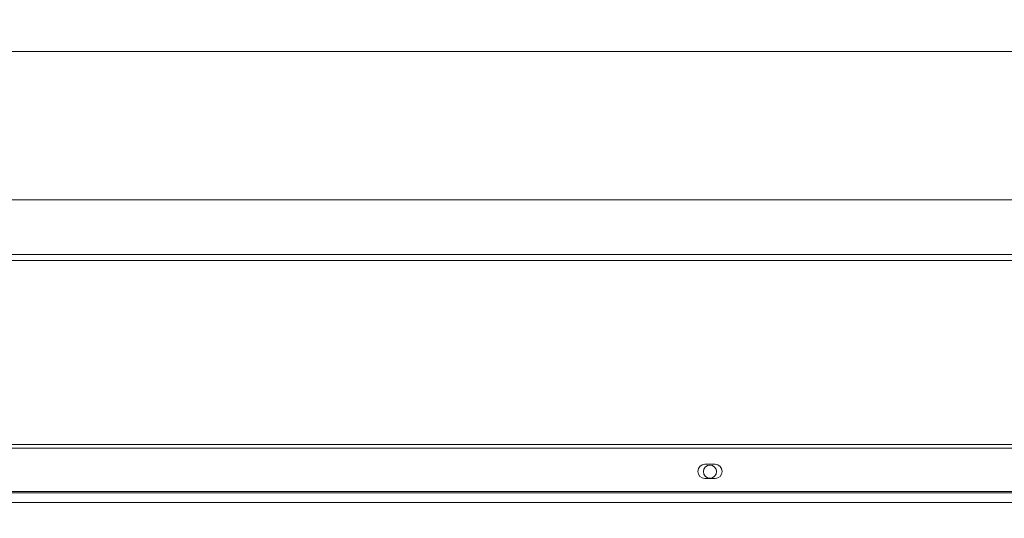
# Model space of a CAD drawing. Units: millimetres. Extents: x 0 to 10500, y 0 to 7425.
# Drawn here: x 3358 to 3845, y 5627 to 5874 of the extents above; entities that cross this region are included whole.
import ezdxf

# ---------------------------------------------------------------- set-up
doc = ezdxf.new("R2010")
doc.units = ezdxf.units.MM
doc.styles.add('Testo', font='ARIAL.TTF')
doc.dimstyles.new('ISO-25', dxfattribs={"dimtxt": 25, "dimasz": 12.5, "dimexe": 1.25, "dimexo": 0.625, "dimgap": 5, "dimtad": 1, "dimzin": 9, "dimtxsty": 'Testo', "dimcen": 2.5, "dimclrd": 3, "dimclre": 3, "dimclrt": 7, "dimadec": 0, "dimazin": 0, "dimtfac": 1, "dimtmove": 0, "dimatfit": 3, "dimfxl": 1, "dimarcsym": 0})

# ---------------------------------------------------------------- blocks, each defined once
blk = doc.blocks.new('*D278')
at = {"color": 3, "lineweight": -2}
for p, q in [((2889.59, 5628.57), (2889.59, 6351.68)), ((2914.59, 6349.18), (8084.48, 6349.18)), ((8109.48, 5628.45), (8109.48, 6351.68))]:
    blk.add_line(p, q, dxfattribs=at)
at = {"color": 3}
for points in [[(2914.59, 6353.34), (2914.59, 6345.01), (2889.59, 6349.18)], [(8084.48, 6345.01), (8084.48, 6353.34), (8109.48, 6349.18)]]:
    blk.add_solid(points, dxfattribs=at)
at = {"layer": 'DEFPOINTS', "color": 0}
for p in [(8109.48, 6349.18), (2889.59, 5627.32), (8109.48, 5627.2)]:
    blk.add_point(p, dxfattribs=at)
at = {"color": 7, "insert": (5491.41, 6420.44), "char_height": 60, "attachment_point": 2, "rotation": 360, "style": 'Testo'}
blk.add_mtext('5220%%p5', dxfattribs=at)

msp = doc.modelspace()

# ---------------------------------------------------------------- linework, layer by layer
at = {"color": 7, "linetype": 'Continuous', "lineweight": 15}
for p, q in [((4299.193, 5754.634, 586.092), (3099.192, 5754.634, 586.092)), ((3103.893, 5757.573, 586.092), (4294.493, 5757.573, 586.092)), ((3099.192, 5663.627, 586.092), (4299.193, 5663.627, 586.092)), ((4299.193, 5661.866, 586.092), (3099.192, 5661.866, 586.092)), ((3701.692, 5653.891, 586.092), (3696.693, 5653.891, 586.092)), ((3696.693, 5646.891, 586.092), (3701.692, 5646.891, 586.092)), ((4299.193, 5640.391, 586.092), (3099.192, 5640.391, 586.092)), ((3099.192, 5639.749, 586.092), (4299.193, 5639.749, 586.092))]:
    msp.add_line(p, q, dxfattribs=at)
at = {"color": 7, "linetype": 'Continuous', "lineweight": 15, "elevation": 586.092, "flags": 128}
for points in [[(3351.926, 5858.073), (3360.365, 5858.073), (3369.065, 5858.073), (3378.017, 5858.073), (3387.215, 5858.073), (3396.652, 5858.073), (3406.321, 5858.073), (3416.215, 5858.073), (3426.325, 5858.073), (3436.644, 5858.073), (3447.164, 5858.073), (3457.878, 5858.073), (3468.776, 5858.073), (3479.851, 5858.073), (3491.094, 5858.073), (3502.496, 5858.073), (3514.049, 5858.073), (3525.744, 5858.073), (3537.572, 5858.073), (3549.523, 5858.073), (3561.589, 5858.073), (3573.761, 5858.073), (3586.028, 5858.073), (3598.383, 5858.073), (3610.814, 5858.073), (3623.314, 5858.073), (3635.871, 5858.073), (3648.477, 5858.073), (3661.122, 5858.073), (3673.796, 5858.073), (3686.489, 5858.073), (3699.192, 5858.073)], [(3699.192, 5858.073), (3711.896, 5858.073), (3724.589, 5858.073), (3737.263, 5858.073), (3749.908, 5858.073), (3762.514, 5858.073), (3775.071, 5858.073), (3787.57, 5858.073), (3800.002, 5858.073), (3812.356, 5858.073), (3824.624, 5858.073), (3836.796, 5858.073), (3848.862, 5858.073)], [(3352.01, 5784.619), (3361.043, 5784.619), (3370.324, 5784.619), (3379.846, 5784.619), (3389.602, 5784.619), (3399.586, 5784.619), (3409.789, 5784.619), (3420.204, 5784.619), (3430.824, 5784.619), (3441.641, 5784.619), (3452.647, 5784.619), (3463.833, 5784.619), (3475.192, 5784.619), (3486.716, 5784.619), (3498.395, 5784.619), (3510.221, 5784.619), (3522.187, 5784.619), (3534.282, 5784.619), (3546.497, 5784.619), (3558.825, 5784.619), (3571.256, 5784.619), (3583.781, 5784.619), (3596.39, 5784.619), (3609.075, 5784.619), (3621.826, 5784.619), (3634.633, 5784.619), (3647.488, 5784.619), (3660.381, 5784.619), (3673.303, 5784.619), (3686.243, 5784.619), (3699.192, 5784.619)], [(3699.192, 5784.619), (3712.142, 5784.619), (3725.083, 5784.619), (3738.004, 5784.619), (3750.897, 5784.619), (3763.752, 5784.619), (3776.559, 5784.619), (3789.31, 5784.619), (3801.995, 5784.619), (3814.604, 5784.619), (3827.129, 5784.619), (3839.56, 5784.619), (3851.888, 5784.619)], [(3348.234, 5757.573), (3358.557, 5757.573), (3369.114, 5757.573), (3379.897, 5757.573), (3390.899, 5757.573), (3402.112, 5757.573), (3413.529, 5757.573), (3425.142, 5757.573), (3436.942, 5757.573), (3448.923, 5757.573), (3461.075, 5757.573), (3473.39, 5757.573), (3485.859, 5757.573), (3498.475, 5757.573), (3511.228, 5757.573), (3524.111, 5757.573), (3537.113, 5757.573), (3550.226, 5757.573), (3563.442, 5757.573), (3576.75, 5757.573), (3590.143, 5757.573), (3603.61, 5757.573), (3617.143, 5757.573), (3630.731, 5757.573), (3644.367, 5757.573), (3658.041, 5757.573), (3671.742, 5757.573), (3685.463, 5757.573), (3699.192, 5757.573)], [(3699.192, 5757.573), (3712.922, 5757.573), (3726.643, 5757.573), (3740.344, 5757.573), (3754.018, 5757.573), (3767.654, 5757.573), (3781.242, 5757.573), (3794.775, 5757.573), (3808.242, 5757.573), (3821.635, 5757.573), (3834.943, 5757.573), (3848.158, 5757.573)]]:
    msp.add_lwpolyline(points, dxfattribs=at)
at = {"color": 7, "linetype": 'Continuous', "lineweight": 15}
msp.add_circle((3699.192, 5650.27, 586.092), 3.25, dxfattribs=at)
for centre, start, end in [((3696.692, 5650.391, 586.092), 90, 270), ((3701.692, 5650.391, 586.092), 270, 90)]:
    msp.add_arc(centre, 3.5, start, end, dxfattribs=at)
msp.add_open_spline([(3099.192, 5635.079, 586.092), (4299.193, 5635.079, 586.092)], degree=1, dxfattribs=at)

# ---------------------------------------------------------------- dimensions: what is measured, and where the dimension line sits
dim = msp.add_linear_dim(base=(8109.482, 6349.177, 586.092), p1=(2889.591, 5627.323, 586.092), p2=(8109.482, 5627.197, 586.092), angle=360, dimstyle='ISO-25', override={"dimtxt": 60, "dimasz": 25, "dimexe": 2.5, "dimexo": 1.25, "dimgap": 10, "dimdec": 0, "dimcen": 5, "dimtol": 1, "dimtp": 5, "dimtm": 5})
dim.commit()
dim.dimension.update_dxf_attribs({"geometry": '*D278', "text_midpoint": (5491.413, 6349.177, 586.092), "dimtype": 160})

doc.saveas('drawing.dxf')
